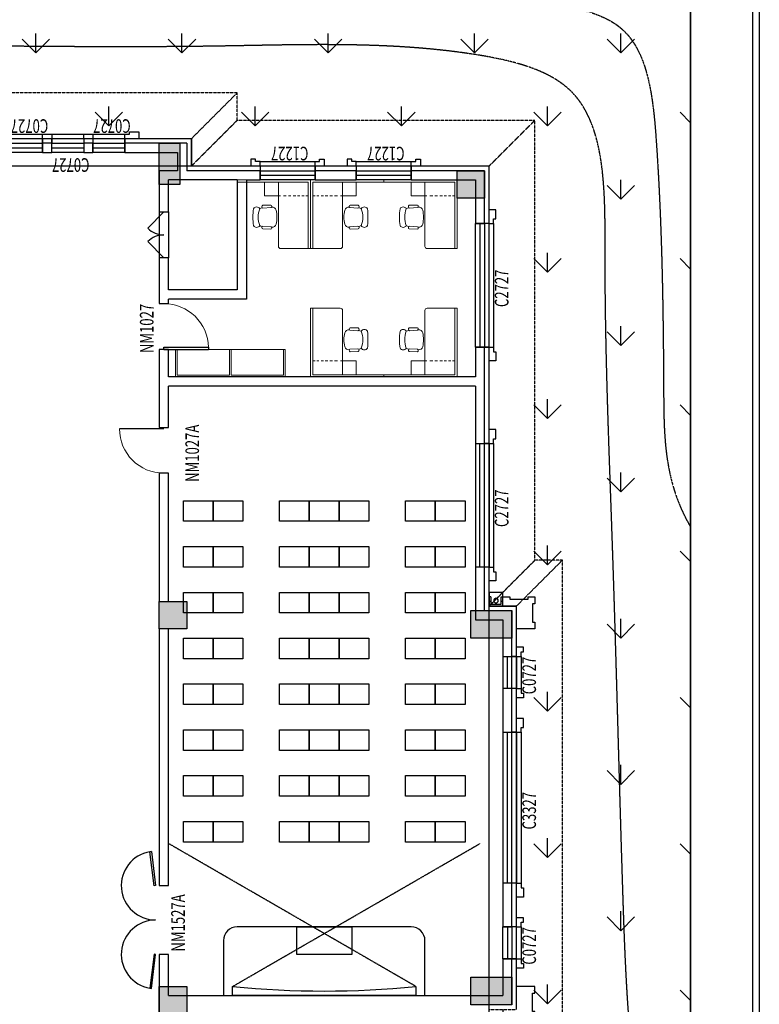
# Model space of a CAD drawing. Units: millimetres. Extents: x 69452 to 595876, y -200168 to 176102.
# Drawn here: x 214822 to 230971, y 135441 to 156928 of the extents above; entities that cross this region are included whole.
import ezdxf

# ---------------------------------------------------------------- set-up
doc = ezdxf.new("R2010")
doc.units = ezdxf.units.MM
doc.header["$LTSCALE"] = 10
doc.linetypes.add('DASH', pattern=[0.35, 0.25, -0.1])
doc.linetypes.add('HIDDEN', pattern=[9.525, 6.35, -3.175])
for name, color, linetype in [('0l-contour-地形线', 15, 'HIDDEN'), ('0l-curb-路缘石', 2, 'Continuous'), ('0l-road-道路', 4, 'Continuous'), ('B细部标注', 201, 'Continuous'), ('COLUMN', 9, 'Continuous'), ('DOOR_FIRE', 1, 'Continuous'), ('draw', 7, 'Continuous'), ('fur', 253, 'Continuous'), ('GROUND', 2, 'Continuous'), ('k看线', 175, 'Continuous'), ('PUB_HATCH', 7, 'Continuous'), ('SURFACE', 4, 'Continuous'), ('WALL', 4, 'Continuous'), ('WINDOW', 2, 'Continuous'), ('WINDOW_TEXT', 7, 'Continuous'), ('x线脚', 3, 'Continuous'), ('排水', 3, 'Continuous'), ('新建', 4, 'Continuous'), ('草地', 76, 'Continuous')]:
    doc.layers.add(name, color=color, linetype=linetype)
doc.layers.add('J家具', color=8, linetype='Continuous', lineweight=0)
doc.styles.add('_TCH_WINDOW', font='SIMPLEX', dxfattribs={"height": 3.5, "bigfont": 'GBCBIG'})

# ---------------------------------------------------------------- blocks, each defined once
blk = doc.blocks.new('$plan$00002398')
at = {"layer": 'J家具'}
for p, q in [((-1500, -50), (-50, -50)), ((-350, -50), (-350, -101)), ((-350, -137), (-350, -185)), ((-50, -50), (-50, -1000)), ((-350, -233), (-350, -284)), ((-350, -320), (-350, -377)), ((-350, -426), (-350, -483)), ((-350, -528), (-350, -591)), ((-1031, -845), (-1031, -851)), ((-594, -845), (-594, -851)), ((-594, -845), (-594, -851)), ((-350, -657), (-350, -700)), ((-350, -700), (-50, -700)), ((-1075, -865), (-1071, -1042)), ((-1022, -861), (-1009, -1037)), ((-603, -861), (-617, -1037)), ((-550, -865), (-554, -1042))]:
    blk.add_line(p, q, dxfattribs=at)
blk.add_lwpolyline([(-1500, 0), (-1500, -650, 0.414214), (-1450, -700), (-350, -700), (-350, -1000), (-50, -1000), (-50, -1600), (0, -1600), (0, 0)], format="xyb", close=True, dxfattribs=at)
for centre, radius, start, end in [((-1048, -874), 28.8, 26.0431, 161.2838), ((-940, -837), 91.4, 106.1087, 185), ((-813, -1375), 644, 76.275, 103.725), ((-685, -837), 91.4, 355, 73.8913), ((-577, -874), 28.8, 18.7162, 153.9569), ((-1040, -1030), 32.7, 202.1564, 347.1337), ((-834, -1028), 183, 187.3347, 206.2122), ((-788, -1028), 183, 333.618, 351.9048), ((-585, -1030), 32.7, 192.8663, 337.8436), ((-957, -1176), 78.9, 120.3927, 239.6073), ((-813, -623), 519, 249.209, 290.791), ((-813, 172), 1428, 262.5907, 277.4093), ((-668, -1176), 78.9, 300.3927, 59.6073)]:
    blk.add_arc(centre, radius, start, end, dxfattribs=at)
blk = doc.blocks.new('A$C72275B7E')
at = {"layer": 'J家具'}
for p, q in [((-600, 2359.44), (-40, 2359.44)), ((-40, 2359.44), (-40, 1220.4)), ((-40, 1220.4), (-600, 1220.4)), ((-40, 1179.72), (-600, 1179.72)), ((-40, 1179.72), (-40, 40.68)), ((-40, 40.68), (-600, 40.68))]:
    blk.add_line(p, q, dxfattribs=at)
blk.add_lwpolyline([(-600, 2400.12), (-600, 0), (0, 0), (0, 2400.12)], close=True, dxfattribs=at)
blk = doc.blocks.new('_FZH')
blk.add_lwpolyline([(-0.5, -0.5), (0.5, -0.5), (0.5, 0.5), (-0.5, 0.5)], close=True)
at = {"layer": 'PUB_HATCH'}
blk.add_solid([(-0.5, -0.5), (0.5, -0.5), (-0.5, 0.5), (0.5, 0.5)], dxfattribs=at)
blk = doc.blocks.new('A$C08AB6E7C')
at = {"layer": 'COLUMN'}
for p, xscale, yscale, zscale in [((6875, 74750), 450, 900, 900), ((300, 74300), 600, 600, 600), ((6800, 64900), 600, 600, 600), ((6800, 56500), 600, 600, 600)]:
    blk.add_blockref('_FZH', p, dxfattribs=dict(at, xscale=xscale, yscale=yscale, zscale=zscale))
for p, xscale, yscale, zscale, rotation in [((-150, 64700), 900.000001937151, 600, 600, 359.9999998061815), ((-150, 56700), 899.9999967440963, 599.9999986924231, 599.9999986924231, 1.713476282356506e-08)]:
    blk.add_blockref('_FZH', p, dxfattribs=dict(at, xscale=xscale, yscale=yscale, zscale=zscale, rotation=rotation))
blk = doc.blocks.new('A$C423B4490')
at = {"layer": 'k看线'}
blk.add_lwpolyline([(0, -100), (2700, -100)], dxfattribs=at)
at = {"layer": 'x线脚'}
for points in [[(0, 0), (0, -100), (-100, -100), (-100, -150), (-300, -150), (-300, 0)], [(2700, 0), (2700, -100), (2800, -100), (2800, -150), (3000, -150), (3000, 0)]]:
    blk.add_lwpolyline(points, dxfattribs=at)
blk = doc.blocks.new('A$C2BE14A64')
at = {"layer": 'k看线'}
blk.add_lwpolyline([(0, -100), (3300, -100)], dxfattribs=at)
at = {"layer": 'x线脚'}
for points in [[(0, 0), (0, -100), (-100, -100), (-100, -150), (-300, -150), (-300, 0)], [(3300, 0), (3300, -100), (3400, -100), (3400, -150), (3600, -150), (3600, 0)]]:
    blk.add_lwpolyline(points, dxfattribs=at)
blk = doc.blocks.new('A$C525867D1')
at = {"layer": 'k看线'}
blk.add_lwpolyline([(0, -100), (700, -100)], dxfattribs=at)
at = {"layer": 'x线脚'}
for points in [[(0, 0), (0, -100), (-100, -100), (-100, -150), (-200, -150), (-200, 0)], [(700, 0), (700, -100), (800, -100), (800, -150), (900, -150), (900, 0)]]:
    blk.add_lwpolyline(points, dxfattribs=at)
blk = doc.blocks.new('A$C3D075305')
at = {"layer": 'k看线'}
blk.add_lwpolyline([(-100, 0), (-100, -1200)], dxfattribs=at)
at = {"layer": 'x线脚'}
for points in [[(0, 0), (-100, 0), (-100, 100), (-150, 100), (-150, 200), (0, 200)], [(0, -1200), (-100, -1200), (-100, -1300), (-150, -1300), (-150, -1400), (0, -1400)]]:
    blk.add_lwpolyline(points, dxfattribs=at)
blk = doc.blocks.new('A$C0FE51DBA')
at = {"layer": 'k看线'}
blk.add_lwpolyline([(-100, 0), (-100, -2500)], dxfattribs=at)
at = {"layer": 'x线脚'}
for points in [[(0, 0), (-100, 0), (-100, 100), (-150, 100), (-150, 300), (0, 300)], [(0, -2500), (-100, -2500), (-100, -2600), (-150, -2600), (-150, -2800), (0, -2800)]]:
    blk.add_lwpolyline(points, dxfattribs=at)
for points in [[(-100, -900), (0, -900), (0, -700), (-100, -700)], [(-100, -1800), (0, -1800), (0, -1600), (-100, -1600)]]:
    blk.add_lwpolyline(points, close=True, dxfattribs=at)
blk = doc.blocks.new('jkjjjj')
at = {"layer": '排水'}
for p, q in [((3028164, 624080), (3028204, 624080)), ((3028424, 624080), (3028464, 624080))]:
    blk.add_line(p, q, dxfattribs=at)
blk.add_lwpolyline([(3028164, 623980), (3028164, 624280), (3028464, 624280), (3028464, 623980)], close=True, dxfattribs=at)
for points in [[(3028204, 624180), (3028164, 624180)], [(3028424, 624180), (3028424, 624020), (3028204, 624020), (3028204, 624180)], [(3028424, 624180), (3028464, 624180)]]:
    blk.add_lwpolyline(points, dxfattribs=at)
blk.add_circle((3028314, 624100), 50, dxfattribs=at)
blk = doc.blocks.new('A$C40741B1E')
at = {"layer": 'fur'}
blk.add_lwpolyline([(0, 325), (0, -325), (-450, -325), (-450, 325)], close=True, dxfattribs=at)
blk = doc.blocks.new('A$C5E8534D9')
at = {"layer": 'fur', "linetype": 'DASH'}
for points in [[(200, -2000), (3318, 3400)], [(200, 2000), (3318, -3400)]]:
    blk.add_lwpolyline(points, dxfattribs=at)
at = {"layer": 'fur'}
for points in [[(0, -2200), (1200, -2200, 0.414214), (1500, -1900), (1500, 1900, 0.414214), (1200, 2200), (0, 2200), (0, -2200)], [(200, -2000), (0, -2000), (0, 2000), (200, 2000, 0.05), (200, -2000, -0.05)]]:
    blk.add_lwpolyline(points, format="xyb", dxfattribs=at)
blk.add_lwpolyline([(900, 600), (1500, 600), (1500, -600), (900, -600)], close=True, dxfattribs=at)
at = {"rotation": 180}
for p in [(3350, 2750), (4350, 2750), (5350, 2750), (6350, 2750), (7350, 2750), (8350, 2750), (9350, 2750), (10350, 2750), (3350, 2100), (4350, 2100), (5350, 2100), (6350, 2100), (7350, 2100), (8350, 2100), (9350, 2100), (10350, 2100), (3350, 650), (4350, 650), (5350, 650), (6350, 650), (7350, 650), (8350, 650), (9350, 650), (10350, 650), (3350, 0), (4350, 0), (5350, 0), (6350, 0), (7350, 0), (8350, 0), (9350, 0), (10350, 0), (3350, -650), (4350, -650), (5350, -650), (6350, -650), (7350, -650), (8350, -650), (9350, -650), (10350, -650), (3350, -2100), (4350, -2100), (5350, -2100), (6350, -2100), (7350, -2100), (8350, -2100), (9350, -2100), (10350, -2100), (3350, -2750), (4350, -2750), (5350, -2750), (6350, -2750), (7350, -2750), (8350, -2750), (9350, -2750), (10350, -2750)]:
    blk.add_blockref('A$C40741B1E', p, dxfattribs=at)
blk = doc.blocks.new('$DorLib2D$00000116')
at = {"color": 0}
for p, q in [((-0.5, 0), (-0.146, 0.354)), ((0.5, 0), (0.146, 0.354))]:
    blk.add_line(p, q, dxfattribs=at)
for centre, start, end in [((-0.5, 0), 0, 45), ((0.5, 0), 135, 180)]:
    blk.add_arc(centre, 0.5, start, end, dxfattribs=at)
blk = doc.blocks.new('$DorLib2D$00000001')
for p, q in [((0.45, 0.975), (0.5, 0.975)), ((0.45, 0), (0.45, 0.975)), ((0.5, 0), (0.5, 0.975)), ((0.5, 0), (0.45, 0))]:
    blk.add_line(p, q)
at = {"lineweight": 13}
blk.add_arc((0.475, 0), 0.975, 91.4693, 180, dxfattribs=at)
blk = doc.blocks.new('$WINLIB2D$00000001')
at = {"color": 0}
for points in [[(-0.5, 0.5), (-0.5, -0.5)], [(-0.5, 0.5), (0.5, 0.5)], [(0.5, -0.5), (0.5, 0.5)], [(0.5, 0.1667), (-0.5, 0.1667)], [(0.5, -0.1667), (-0.5, -0.1667)], [(-0.5, -0.5), (0.5, -0.5)]]:
    blk.add_lwpolyline(points, dxfattribs=at)
blk = doc.blocks.new('$DorLib2D$00000021')
for p, q in [((-0.993, 0.203), (-0.996, 0.181)), ((-0.996, 0.181), (-0.5, 0.12)), ((-0.497, 0.142), (-0.993, 0.203)), ((0.497, 0.142), (0.993, 0.203)), ((0.996, 0.181), (0.5, 0.12)), ((0.993, 0.203), (0.996, 0.181)), ((-0.5, 0.12), (-0.497, 0.142)), ((0.5, 0.12), (0.497, 0.142))]:
    blk.add_line(p, q)
blk.add_lwpolyline([(0.996, 0.181), (0.993, 0.203), (0.993, 0.203)])
for centre, start, end in [((-0.5, 0.12), 0, 170.3998), ((0.5, 0.12), 9.6002, 180)]:
    blk.add_arc(centre, 0.5, start, end)
blk = doc.blocks.new('$DorLib2D$00000003')
blk.add_line((0.47, 0), (0.47, 0.97))
at = {"lineweight": 13}
blk.add_arc((0.47, 0), 0.97, 90, 180, dxfattribs=at)

msp = doc.modelspace()

# ---------------------------------------------------------------- linework, layer by layer
at = {"layer": '0l-contour-地形线', "ltscale": 0.01}
for points, knots in [([(203686.26, 145081.295), (203668.55, 146170.019), (203609.957, 147935.17), (203155.739, 150796.284), (203245.861, 153377.114), (203031.736, 155963.511), (205335.624, 156993.966), (208160.076, 157102.863), (212198.399, 157714.182), (216795.456, 157460.116), (221465.797, 157703.194), (225258.709, 157377.713), (228478.676, 157078.359), (228832.802, 153361.335), (228886.475, 149598.301), (228886.475, 146848.688), (229470.492, 145854.817)], [220.033213437, 220.033213437, 220.033213437, 220.033213437, 2669.216551724, 5526.541524492, 8761.738581859, 10861.158739903, 12201.672820396, 15605.405183553, 19538.091034215, 24326.091034215, 29423.280946314, 33427.860824403, 36037.633419861, 39061.597043981, 44394.955460588, 47416.033189199, 47416.033189199, 47416.033189199, 47416.033189199]), ([(229470.492, 130044.038), (228685.286, 131390.204), (228136.055, 133784.441), (227942.083, 139097.068), (227800.74, 145056.555), (227571.77, 150356.346), (227624.591, 153994.955), (226899.292, 155729.524), (223645.313, 156490.906), (218857.062, 156289.45), (212783.796, 156379.891), (208467.223, 156376.784), (204865.349, 155958.517), (204856.328, 152265.008), (205291.921, 148641.802), (205467.125, 145408.007), (205536.302, 143881.47)], [326.918885135, 326.918885135, 326.918885135, 326.918885135, 4530.465870084, 8561.14869065, 16077.108376545, 22403.108376545, 24768.705130009, 26500.760556374, 28953.423191144, 34487.065933498, 40969.081052271, 46836.223457224, 48294.94687172, 50611.776602192, 55802.70416863, 60321.245879212, 60321.245879212, 60321.245879212, 60321.245879212])]:
    msp.add_open_spline(points, degree=3, knots=knots, dxfattribs=at)
at = {"layer": '0l-curb-路缘石', "ltscale": 0.1}
msp.add_line((230820.542, 163605.271), (230820.542, 99831.484), dxfattribs=at)
at = {"layer": '0l-road-道路', "ltscale": 0.5}
for p, q in [((230970.542, 163605.271), (230970.542, 99981.484)), ((229470.492, 96831.473), (229470.492, 163125.41))]:
    msp.add_line(p, q, dxfattribs=at)
at = {"layer": 'DOOR_FIRE'}
for p, q in [((217870.493, 152731.481), (217870.493, 151731.481)), ((218070.493, 152731.481), (218070.493, 151731.481))]:
    msp.add_line(p, q, dxfattribs=at)
at = {"layer": 'draw', "ltscale": 0.1}
msp.add_line((230970.542, 163605.271), (230970.542, 110131.488), dxfattribs=at)
at = {"layer": 'GROUND', "linetype": 'DASH'}
for p, q in [((219570.494, 155331.481), (212170.504, 155331.481)), ((218570.494, 154331.481), (219570.494, 155331.481)), ((219570.494, 154731.481), (219570.494, 155331.481)), ((218570.494, 153731.481), (219570.494, 154731.481)), ((226070.493, 154731.481), (219570.494, 154731.481)), ((225070.493, 153731.481), (226070.493, 154731.481)), ((226070.493, 145131.481), (226070.493, 154731.481)), ((225070.493, 144131.481), (226070.493, 145131.481)), ((225670.493, 144131.481), (226670.493, 145131.481)), ((226670.493, 145131.481), (226070.493, 145131.481)), ((226670.493, 134331.477), (226670.493, 145131.481))]:
    msp.add_line(p, q, dxfattribs=at)
msp.add_lwpolyline([(225670.493, 96831.471), (225670.493, 97331.481), (225070.493, 97331.481), (225070.493, 135331.477), (225670.493, 135331.477), (225670.493, 144131.481), (225070.493, 144131.481), (225070.493, 153731.481), (218570.494, 153731.481), (218570.494, 154331.481), (213170.504, 154331.481), (213170.504, 153731.481), (206670.493, 153731.481), (206670.493, 143881.467)], dxfattribs=at)
at = {"layer": 'SURFACE'}
for p, q in [((215320.499, 154331.481), (215320.499, 154231.481)), ((215520.499, 154331.481), (215320.499, 154331.481)), ((215520.499, 154331.481), (215520.499, 154231.481)), ((216220.499, 154331.481), (216220.499, 154231.481)), ((216420.499, 154331.481), (216220.499, 154331.481)), ((216420.499, 154331.481), (216420.499, 154231.481)), ((217120.499, 154331.481), (217120.499, 154231.481)), ((218570.494, 154331.481), (217120.499, 154331.481)), ((218570.494, 154331.481), (218570.494, 153731.481)), ((219670.493, 153731.481), (218570.494, 153731.481)), ((220070.479, 153731.481), (219670.493, 153731.481)), ((220070.479, 153731.481), (220070.479, 153631.481)), ((221270.479, 153731.481), (221270.479, 153631.481)), ((222170.495, 153731.481), (221270.479, 153731.481)), ((222170.495, 153731.481), (222170.495, 153631.481)), ((223370.495, 153731.481), (223370.495, 153631.481)), ((225070.493, 153731.481), (223370.495, 153731.481)), ((225070.493, 152481.476), (225070.493, 153731.481)), ((225070.493, 152481.476), (224970.493, 152481.476)), ((225070.493, 149781.476), (224970.493, 149781.476)), ((225070.493, 149031.481), (225070.493, 149781.476)), ((225070.493, 147681.489), (225070.493, 149031.481)), ((225070.493, 147681.489), (224970.493, 147681.489)), ((225070.493, 144981.489), (224970.493, 144981.489)), ((225070.493, 144131.481), (225070.493, 144981.489)), ((225070.493, 144131.481), (225670.493, 144131.481)), ((225670.493, 143031.477), (225670.493, 144131.481)), ((225670.493, 143031.477), (225570.493, 143031.477)), ((225670.493, 142331.477), (225570.493, 142331.477)), ((225670.493, 141381.479), (225670.493, 142331.477)), ((225670.493, 141381.479), (225570.493, 141381.479)), ((225670.493, 138081.479), (225570.493, 138081.479)), ((225670.493, 137131.482), (225670.493, 138081.479)), ((225670.493, 137131.482), (225570.493, 137131.482)), ((225670.493, 136431.482), (225570.493, 136431.482)), ((225670.493, 135331.477), (225670.493, 136431.482))]:
    msp.add_line(p, q, dxfattribs=at)
at = {"layer": 'WALL'}
for p, q in [((215520.499, 154231.481), (215320.499, 154231.481)), ((215320.499, 154231.481), (215320.499, 154031.481)), ((215520.499, 154031.481), (215520.499, 154231.481)), ((216420.499, 154231.481), (216220.499, 154231.481)), ((216220.499, 154231.481), (216220.499, 154031.481)), ((216420.499, 154031.481), (216420.499, 154231.481)), ((218470.494, 154231.481), (217120.499, 154231.481)), ((217120.499, 154231.481), (217120.499, 154031.481)), ((218470.494, 154231.481), (218470.494, 153631.481)), ((215320.499, 154031.481), (215520.499, 154031.481)), ((216220.499, 154031.481), (216420.499, 154031.481)), ((217120.499, 154031.481), (218270.494, 154031.481)), ((218270.494, 154031.481), (218270.494, 153631.481)), ((217870.493, 153631.481), (217870.493, 152731.481)), ((218270.494, 153631.481), (217870.493, 153631.481)), ((219670.493, 153631.481), (218470.494, 153631.481)), ((220070.479, 153631.481), (219670.493, 153631.481)), ((220070.479, 153431.481), (220070.479, 153631.481)), ((222170.495, 153631.481), (221270.479, 153631.481)), ((221270.479, 153631.481), (221270.479, 153431.481)), ((222170.495, 153431.481), (222170.495, 153631.481)), ((224970.493, 153631.481), (223370.495, 153631.481)), ((223370.495, 153631.481), (223370.495, 153431.481)), ((224970.493, 152481.476), (224970.493, 153631.481)), ((218070.493, 152731.481), (218070.493, 153431.481)), ((218370.494, 153431.481), (218070.493, 153431.481)), ((219570.493, 153431.481), (218370.494, 153431.481)), ((219570.493, 153431.481), (219570.493, 151031.481)), ((219770.493, 153431.481), (219770.493, 150831.481)), ((219770.493, 153431.481), (220070.479, 153431.481)), ((221270.479, 153431.481), (222170.495, 153431.481)), ((223370.495, 153431.481), (224770.493, 153431.481)), ((224770.493, 153431.481), (224770.493, 152481.476)), ((217870.493, 152731.481), (218070.493, 152731.481)), ((224770.493, 152481.476), (224970.493, 152481.476)), ((218070.493, 151731.481), (217870.493, 151731.481)), ((217870.493, 151731.481), (217870.493, 150931.481)), ((218070.493, 151031.481), (218070.493, 151731.481)), ((217870.493, 150931.481), (217870.493, 150731.481)), ((219570.493, 151031.481), (218070.493, 151031.481)), ((217870.493, 150731.481), (218070.493, 150731.481)), ((218070.493, 150731.481), (218070.493, 150831.481)), ((219770.493, 150831.481), (218070.493, 150831.481)), ((224970.493, 149781.476), (224770.493, 149781.476)), ((224770.493, 149781.476), (224770.493, 149131.481)), ((224970.493, 149031.481), (224970.493, 149781.476)), ((218070.493, 149731.481), (217870.493, 149731.481)), ((217870.493, 149731.481), (217870.493, 149031.481)), ((218070.493, 149131.481), (218070.493, 149731.481)), ((224770.493, 149131.481), (218070.493, 149131.481)), ((217870.493, 149031.481), (217870.493, 148031.481)), ((224770.493, 148931.481), (218070.493, 148931.481)), ((218070.493, 148031.481), (218070.493, 148931.481)), ((224770.493, 148931.481), (224770.493, 147681.489)), ((224970.493, 147681.489), (224970.493, 149031.481)), ((217870.493, 148031.481), (218070.493, 148031.481)), ((224770.493, 147681.489), (224970.493, 147681.489)), ((218070.493, 147031.481), (217870.493, 147031.481)), ((217870.493, 147031.481), (217870.493, 144231.477)), ((218070.493, 144231.477), (218070.493, 147031.481)), ((224970.493, 144981.489), (224770.493, 144981.489)), ((224770.493, 144981.489), (224770.493, 143831.481)), ((224970.493, 144031.481), (224970.493, 144981.489)), ((217870.493, 144231.477), (218070.493, 144231.477)), ((224970.493, 144031.481), (225570.493, 144031.481)), ((225570.493, 143031.477), (225570.493, 144031.481)), ((224770.493, 143831.481), (225370.493, 143831.481)), ((225370.493, 143831.481), (225370.493, 143031.477)), ((217870.493, 143631.477), (217870.493, 138031.477)), ((218070.493, 143631.477), (217870.493, 143631.477)), ((218070.493, 138031.477), (218070.493, 143631.477)), ((225370.493, 143031.477), (225570.493, 143031.477)), ((225570.493, 142331.477), (225370.493, 142331.477)), ((225370.493, 142331.477), (225370.493, 141381.479)), ((225570.493, 141381.479), (225570.493, 142331.477)), ((225370.493, 141381.479), (225570.493, 141381.479)), ((217870.493, 138031.477), (218070.493, 138031.477)), ((225570.493, 138081.479), (225370.493, 138081.479)), ((225370.493, 138081.479), (225370.493, 137131.482)), ((225570.493, 137131.482), (225570.493, 138081.479)), ((225370.493, 137131.482), (225570.493, 137131.482)), ((218070.493, 136531.477), (217870.493, 136531.477)), ((217870.493, 136531.477), (217870.493, 135531.477)), ((218070.493, 135631.477), (218070.493, 136531.477)), ((225570.493, 136431.482), (225370.493, 136431.482)), ((225370.493, 136431.482), (225370.493, 135631.477)), ((225570.493, 135431.477), (225570.493, 136431.482)), ((218070.493, 135631.477), (224870.493, 135631.477)), ((224870.493, 135631.477), (225370.493, 135631.477)), ((217870.493, 135531.477), (217870.493, 134331.477))]:
    msp.add_line(p, q, dxfattribs=at)
at = {"layer": 'x线脚'}
for points in [[(225370.493, 144131.481), (225370.493, 144331.479), (225520.487, 144331.479), (225520.487, 144281.479), (225920.487, 144281.479), (225920.487, 144331.479), (226070.493, 144331.479), (226070.493, 144181.474), (226020.493, 144181.474), (226020.493, 143781.474), (226070.493, 143781.474), (226070.493, 143631.479), (225670.493, 143631.479)], [(225370.493, 135331.477), (225370.493, 135131.48), (225520.487, 135131.48), (225520.487, 135181.48), (225920.487, 135181.48), (225920.487, 135131.48), (226070.493, 135131.48), (226070.493, 135281.485), (226020.493, 135281.485), (226020.493, 135681.485), (226070.493, 135681.485), (226070.493, 135831.48), (225670.493, 135831.48)]]:
    msp.add_lwpolyline(points, dxfattribs=at)
at = {"layer": '新建', "linetype": 'Continuous'}
for p, q in [((218570.491, 154331.484), (213170.501, 154331.484)), ((218570.491, 154331.484), (213170.501, 154331.484)), ((218570.491, 153731.484), (218570.491, 154331.484)), ((218570.491, 153731.484), (218570.491, 154331.484)), ((225070.49, 153731.484), (218570.491, 153731.484)), ((225070.49, 153731.484), (218570.491, 153731.484)), ((225070.49, 144131.484), (225070.49, 153731.484)), ((225070.49, 144131.484), (225070.49, 153731.484)), ((225670.49, 144131.484), (225070.49, 144131.484)), ((225670.49, 144131.484), (225070.49, 144131.484)), ((225670.49, 135331.48), (225670.49, 144131.484)), ((225670.49, 135331.48), (225670.49, 144131.484))]:
    msp.add_line(p, q, dxfattribs=at)
at = {"layer": '草地', "ltscale": 15000}
for p, q in [((229470.492, 160757.905), (229470.492, 111655.611)), ((225070.49, 153731.484), (206670.49, 153731.484)), ((225070.49, 96831.472), (225070.49, 153731.484))]:
    msp.add_line(p, q, dxfattribs=at)
at = {"layer": '草地', "linetype": 'Continuous', "ltscale": 15000}
for p, q in [((215172.647, 156205.753), (214873.309, 156505.092)), ((215172.379, 156205.278), (215172.379, 156628.607)), ((215172.628, 156205.741), (215471.967, 156505.08)), ((218365.595, 156205.753), (218066.256, 156505.092)), ((218365.324, 156205.278), (218365.324, 156628.607)), ((218365.576, 156205.741), (218664.915, 156505.08)), ((221558.543, 156205.753), (221259.204, 156505.092)), ((221558.27, 156205.278), (221558.27, 156628.607)), ((221558.524, 156205.741), (221857.862, 156505.08)), ((224751.49, 156205.753), (224452.152, 156505.092)), ((224751.215, 156205.277), (224751.215, 156628.606)), ((224751.471, 156205.741), (225050.81, 156505.079)), ((227944.438, 156205.753), (227645.099, 156505.092)), ((227944.161, 156205.277), (227944.161, 156628.606)), ((227944.419, 156205.741), (228243.758, 156505.079)), ((216768.851, 154608.805), (216768.851, 155032.134)), ((219961.797, 154608.805), (219961.797, 155032.134)), ((223154.742, 154608.805), (223154.742, 155032.134)), ((226347.688, 154608.805), (226347.688, 155032.134)), ((216769.121, 154609.279), (216469.782, 154908.618)), ((216769.102, 154609.267), (217068.441, 154908.606)), ((219962.069, 154609.279), (219662.73, 154908.618)), ((219962.05, 154609.267), (220261.389, 154908.606)), ((223155.017, 154609.279), (222855.678, 154908.618)), ((223154.997, 154609.267), (223454.336, 154908.606)), ((226347.964, 154609.28), (226048.625, 154908.618)), ((226347.945, 154609.267), (226647.284, 154908.606)), ((229470.492, 154679.699), (229241.573, 154908.618)), ((227944.161, 153012.332), (227944.161, 153435.661)), ((227944.438, 153012.806), (227645.099, 153312.145)), ((227944.419, 153012.793), (228243.758, 153312.132)), ((226347.964, 151416.332), (226048.625, 151715.671)), ((226347.688, 151415.859), (226347.688, 151839.188)), ((226347.945, 151416.319), (226647.284, 151715.658)), ((229470.492, 151486.752), (229241.573, 151715.671)), ((227944.161, 149819.386), (227944.161, 150242.716)), ((227944.438, 149819.858), (227645.099, 150119.197)), ((227944.419, 149819.845), (228243.758, 150119.184)), ((226347.964, 148223.384), (226048.625, 148522.723)), ((226347.688, 148222.914), (226347.688, 148646.243)), ((226347.945, 148223.371), (226647.284, 148522.71)), ((229470.492, 148293.804), (229241.573, 148522.723)), ((227944.161, 146626.441), (227944.161, 147049.77)), ((227944.438, 146626.91), (227645.099, 146926.249)), ((227944.419, 146626.898), (228243.758, 146926.236)), ((226347.964, 145030.437), (226048.625, 145329.775)), ((226347.688, 145029.969), (226347.688, 145453.298)), ((226347.945, 145030.424), (226647.284, 145329.763)), ((229470.492, 145100.856), (229241.573, 145329.776)), ((227944.161, 143433.496), (227944.161, 143856.825)), ((227944.438, 143433.963), (227645.099, 143733.302)), ((227944.419, 143433.95), (228243.758, 143733.289)), ((226347.688, 141837.023), (226347.688, 142260.352)), ((226347.964, 141837.489), (226048.625, 142136.828)), ((226347.945, 141837.476), (226647.284, 142136.815)), ((229470.492, 141907.908), (229241.573, 142136.828)), ((227944.438, 140241.015), (227645.099, 140540.354)), ((227944.161, 140240.551), (227944.161, 140663.88)), ((227944.419, 140241.002), (228243.758, 140540.341)), ((226347.688, 138644.078), (226347.688, 139067.407)), ((226347.964, 138644.541), (226048.625, 138943.88)), ((226347.945, 138644.529), (226647.284, 138943.867)), ((229470.492, 138714.961), (229241.573, 138943.88)), ((227944.438, 137048.068), (227645.099, 137347.406)), ((227944.161, 137047.605), (227944.161, 137470.934)), ((227944.419, 137048.055), (228243.758, 137347.394)), ((226347.688, 135451.133), (226347.688, 135874.462)), ((226347.964, 135451.594), (226048.625, 135750.933)), ((226347.945, 135451.581), (226647.284, 135750.92)), ((229470.492, 135522.013), (229241.573, 135750.933))]:
    msp.add_line(p, q, dxfattribs=at)

# ---------------------------------------------------------------- block references
at = {"layer": 'B细部标注', "xscale": -1}
msp.add_blockref('A$C08AB6E7C', (224970.497, 79031.481), dxfattribs=at)
at = {"layer": 'DOOR_FIRE', "xscale": 1000, "yscale": 1000, "zscale": 200, "rotation": 90.00000000000001}
msp.add_blockref('$DorLib2D$00000116', (217970.493, 152231.481), dxfattribs=at)
at = {"layer": 'fur', "rotation": 90.00000000000001}
msp.add_blockref('A$C5E8534D9', (221470.493, 135631.477), dxfattribs=at)
at = {"layer": 'J家具', "xscale": -1}
for p, rotation in [((221170.493, 153431.481), 270), ((224370.493, 153431.481), 270), ((221170.493, 149131.481), 90)]:
    msp.add_blockref('$plan$00002398', p, dxfattribs=dict(at, rotation=rotation))
at = {"layer": 'J家具'}
for name, p, rotation in [('$plan$00002398', (221170.493, 153431.481), 90.00000000000001), ('$plan$00002398', (224370.493, 149131.481), 270), ('A$C72275B7E', (218220.493, 149131.481), 270)]:
    msp.add_blockref(name, p, dxfattribs=dict(at, rotation=rotation))
at = {"layer": 'WINDOW'}
ref = msp.add_blockref('$WINLIB2D$00000001', (214970.499, 154181.481), dxfattribs=dict(at, xscale=700.0000000000001, yscale=300.0000000000001, zscale=700.0000000000001, rotation=180))
ref.add_attrib('A', 'C0727', (215445.499, 154755.231), dxfattribs={"layer": 'WINDOW_TEXT', "ltscale": 0.2, "height": 297.5, "rotation": 180, "style": '_TCH_WINDOW', "width": 0.705882})
ref = msp.add_blockref('$WINLIB2D$00000001', (216770.499, 154181.481), dxfattribs=dict(at, xscale=700.0000000000001, yscale=300.0000000000001, zscale=700.0000000000001, rotation=180))
ref.add_attrib('A', 'C0727', (217245.499, 154755.231), dxfattribs={"layer": 'WINDOW_TEXT', "ltscale": 0.2, "height": 297.5, "rotation": 180, "style": '_TCH_WINDOW', "width": 0.705882})
ref = msp.add_blockref('$WINLIB2D$00000001', (215870.499, 154181.481), dxfattribs=dict(at, xscale=-700.0000000000001, yscale=300.0000000000001, zscale=700))
ref.add_attrib('A', 'C0727', (216345.499, 153905.231), dxfattribs={"layer": 'WINDOW_TEXT', "ltscale": 0.2, "height": 297.5, "rotation": 180, "style": '_TCH_WINDOW', "width": 0.705882})
ref = msp.add_blockref('$WINLIB2D$00000001', (220670.479, 153581.481), dxfattribs=dict(at, xscale=1200, yscale=300.0000000000001, zscale=1200, rotation=180))
ref.add_attrib('A', 'C1227', (221125.479, 154155.231), dxfattribs={"layer": 'WINDOW_TEXT', "ltscale": 0.2, "height": 297.5, "rotation": 180, "style": '_TCH_WINDOW', "width": 0.705882})
ref = msp.add_blockref('$WINLIB2D$00000001', (222770.495, 153581.481), dxfattribs=dict(at, xscale=1200, yscale=300.0000000000001, zscale=1200, rotation=180))
ref.add_attrib('A', 'C1227', (223225.495, 154155.231), dxfattribs={"layer": 'WINDOW_TEXT', "ltscale": 0.2, "height": 297.5, "rotation": 180, "style": '_TCH_WINDOW', "width": 0.705882})
ref = msp.add_blockref('$WINLIB2D$00000001', (224920.493, 151131.476), dxfattribs=dict(at, xscale=2700, yscale=300.0000000000001, zscale=2700, rotation=90.00000000000001))
ref.add_attrib('A', 'C2727', (225494.243, 150656.476), dxfattribs={"layer": 'WINDOW_TEXT', "ltscale": 0.2, "height": 297.5, "rotation": 90, "style": '_TCH_WINDOW', "width": 0.705882})
ref = msp.add_blockref('$DorLib2D$00000001', (217970.493, 150231.481), dxfattribs=dict(at, xscale=1000, yscale=1000, zscale=1000, rotation=270))
ref.add_attrib('A', 'NM1027', (217744.243, 149651.481), dxfattribs={"layer": 'WINDOW_TEXT', "ltscale": 0.2, "height": 297.5, "rotation": 90, "style": '_TCH_WINDOW', "width": 0.705882})
ref = msp.add_blockref('$DorLib2D$00000003', (217970.493, 147531.481), dxfattribs=dict(at, xscale=1000, yscale=1000, zscale=-1000, rotation=90.00000000000001))
ref.add_attrib('A', 'NM1027A', (218737.598, 146841.481), dxfattribs={"layer": 'WINDOW_TEXT', "ltscale": 0.2, "height": 297.5, "rotation": 90, "style": '_TCH_WINDOW', "width": 0.705882})
ref = msp.add_blockref('$WINLIB2D$00000001', (224920.493, 146331.489), dxfattribs=dict(at, xscale=-2700, yscale=300.0000000000001, zscale=-2700, rotation=90))
ref.add_attrib('A', 'C2727', (225494.243, 145856.489), dxfattribs={"layer": 'WINDOW_TEXT', "ltscale": 0.2, "height": 297.5, "rotation": 90, "style": '_TCH_WINDOW', "width": 0.705882})
ref = msp.add_blockref('$WINLIB2D$00000001', (225520.493, 142681.477), dxfattribs=dict(at, xscale=-700.0000000000001, yscale=300.0000000000001, zscale=-700.0000000000001, rotation=90))
ref.add_attrib('A', 'C0727', (226094.243, 142206.477), dxfattribs={"layer": 'WINDOW_TEXT', "ltscale": 0.2, "height": 297.5, "rotation": 90, "style": '_TCH_WINDOW', "width": 0.705882})
ref = msp.add_blockref('$WINLIB2D$00000001', (225520.493, 139731.479), dxfattribs=dict(at, xscale=-3300.000000000001, yscale=300.0000000000001, zscale=-3300.000000000001, rotation=90))
ref.add_attrib('A', 'C3327', (226094.243, 139256.479), dxfattribs={"layer": 'WINDOW_TEXT', "ltscale": 0.2, "height": 297.5, "rotation": 90, "style": '_TCH_WINDOW', "width": 0.705882})
ref = msp.add_blockref('$DorLib2D$00000021', (217970.493, 137281.477), dxfattribs=dict(at, xscale=1500, yscale=1500, zscale=-1500, rotation=90.00000000000001))
ref.add_attrib('A', 'NM1527A', (218428.026, 136591.477), dxfattribs={"layer": 'WINDOW_TEXT', "ltscale": 0.2, "height": 297.5, "rotation": 90, "style": '_TCH_WINDOW', "width": 0.705882})
ref = msp.add_blockref('$WINLIB2D$00000001', (225520.493, 136781.482), dxfattribs=dict(at, xscale=700.0000000000001, yscale=300.0000000000001, zscale=700.0000000000001, rotation=90.00000000000001))
ref.add_attrib('A', 'C0727', (226094.243, 136306.482), dxfattribs={"layer": 'WINDOW_TEXT', "ltscale": 0.2, "height": 297.5, "rotation": 90, "style": '_TCH_WINDOW', "width": 0.705882})
at = {"layer": 'x线脚', "xscale": -1, "rotation": 90}
for name, p in [('A$C0FE51DBA', (214620.499, 154331.481)), ('A$C3D075305', (220070.479, 153731.481)), ('A$C3D075305', (222170.495, 153731.481)), ('A$C423B4490', (225070.493, 152481.476)), ('A$C423B4490', (225070.493, 147681.489)), ('A$C525867D1', (225670.493, 143031.477)), ('A$C2BE14A64', (225670.493, 141381.479)), ('A$C525867D1', (225670.493, 137131.482))]:
    msp.add_blockref(name, p, dxfattribs=at)
at = {"layer": '排水', "xscale": -1}
msp.add_blockref('jkjjjj', (3253534.638, -479848.593), dxfattribs=at)

doc.saveas('drawing.dxf')
